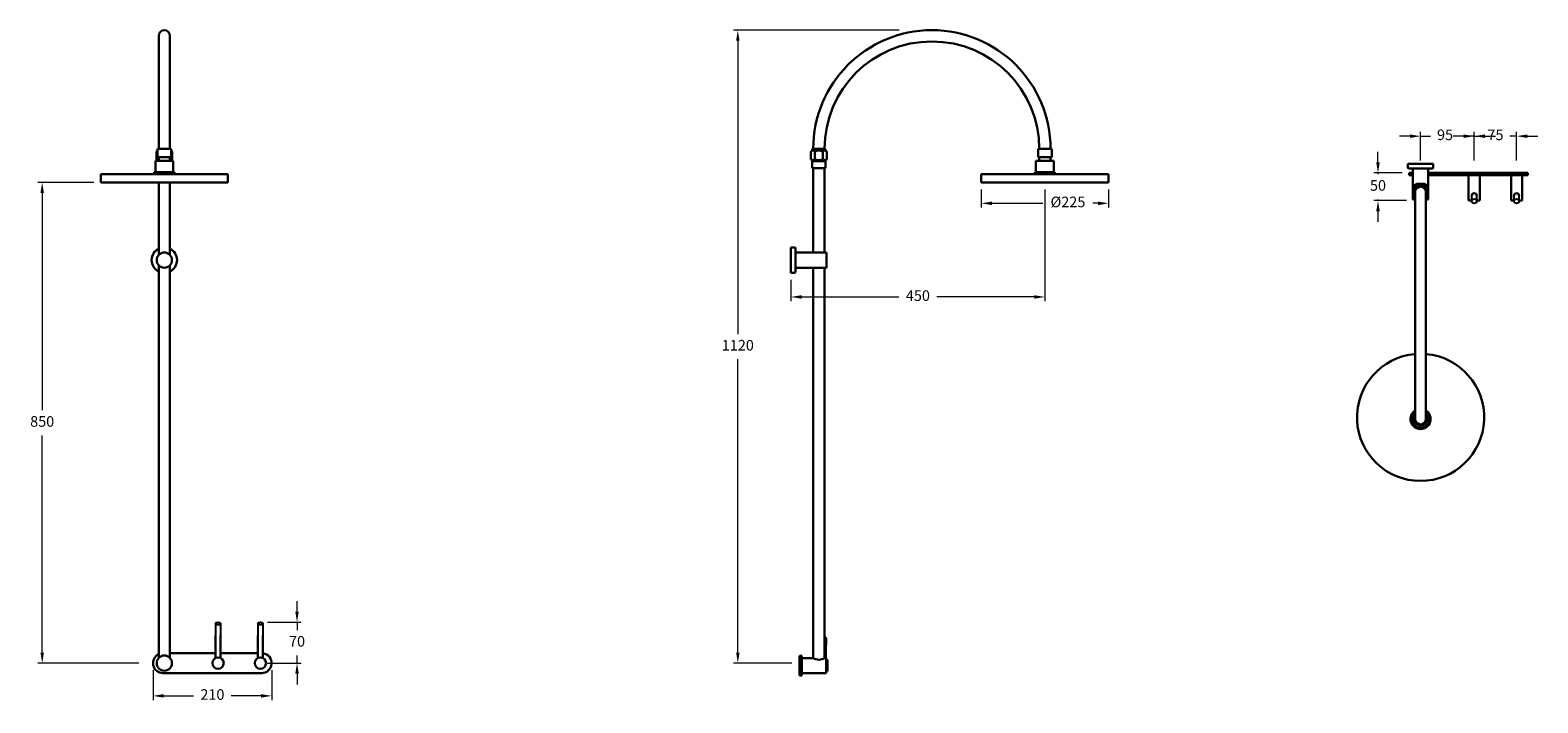
# Model space of a CAD drawing. Units: inches. Extents: x 3119 to 5787, y -112 to 1078.
import ezdxf

# ---------------------------------------------------------------- set-up
doc = ezdxf.new("R2010")
doc.units = ezdxf.units.IN
doc.header["$MEASUREMENT"] = 0
doc.styles.get("Standard").update_dxf_attribs({"font": 'GOTHIC.TTF'})
doc.dimstyles.new('200', dxfattribs={"dimtxt": 5, "dimasz": 5, "dimexe": 1.25, "dimexo": 5, "dimgap": 1, "dimtad": 0, "dimtih": 1, "dimtoh": 1, "dimtxsty": 'Standard', "dimcen": 0, "dimclrd": 256, "dimclre": 256, "dimadec": 0, "dimazin": 0, "dimtfac": 1, "dimtmove": 0, "dimatfit": 3, "dimfxl": 1, "dimlwd": 9, "dimlwe": 9, "dimarcsym": 0})

# ---------------------------------------------------------------- blocks, each defined once
blk = doc.blocks.new('*D10')
at = {"lineweight": 9, "transparency": 16777216}
for p, q in [((3336.2, -53.5), (3336.2, -107.1)), ((3546.2, -54.2), (3546.2, -107.1)), ((3354.9, -99.6), (3407.8, -99.6)), ((3527.4, -99.6), (3474.6, -99.6))]:
    blk.add_line(p, q, dxfattribs=at)
at = {"transparency": 16777216}
for points in [[(3354.9, -96.5), (3354.9, -102.7), (3336.2, -99.6)], [(3527.4, -96.5), (3527.4, -102.7), (3546.2, -99.6)]]:
    blk.add_solid(points, dxfattribs=at)
at = {"layer": 'Defpoints', "color": 0, "transparency": 16777216}
for p in [(3336.2, -41), (3546.2, -41.7), (3546.2, -99.6)]:
    blk.add_point(p, dxfattribs=at)
at = {"color": 0, "lineweight": 30, "transparency": 16777216, "insert": (3441.2, -99.6), "char_height": 18.75, "attachment_point": 5}
blk.add_mtext('210', dxfattribs=at)
blk = doc.blocks.new('*D11')
at = {"lineweight": 9, "transparency": 16777216}
for p, q in [((5504, 844.5), (5504, 863.2)), ((5546.9, 825.7), (5496.5, 825.7)), ((5504, 825.7), (5504, 823.6)), ((5554.4, 776.7), (5496.5, 776.7)), ((5504, 776.7), (5504, 778.9)), ((5504, 758), (5504, 739.2))]:
    blk.add_line(p, q, dxfattribs=at)
at = {"transparency": 16777216}
for points in [[(5500.9, 844.5), (5507.2, 844.5), (5504, 825.7)], [(5500.9, 758), (5507.2, 758), (5504, 776.7)]]:
    blk.add_solid(points, dxfattribs=at)
at = {"layer": 'Defpoints', "color": 0, "transparency": 16777216}
for p in [(5559.4, 825.7), (5504, 776.7), (5566.9, 776.7)]:
    blk.add_point(p, dxfattribs=at)
at = {"color": 0, "lineweight": 30, "transparency": 16777216, "insert": (5504, 801.2), "char_height": 18.75, "attachment_point": 5}
blk.add_mtext('50', dxfattribs=at)
blk = doc.blocks.new('*D12')
at = {"lineweight": 9, "transparency": 16777216}
for p, q in [((4914.5, 796.3), (4914.5, 598.8)), ((4465, 636.5), (4465, 598.8)), ((4483.8, 606.3), (4656.3, 606.3)), ((4895.8, 606.3), (4723.2, 606.3))]:
    blk.add_line(p, q, dxfattribs=at)
at = {"transparency": 16777216}
for points in [[(4483.8, 609.4), (4483.8, 603.2), (4465, 606.3)], [(4895.8, 609.4), (4895.8, 603.2), (4914.5, 606.3)]]:
    blk.add_solid(points, dxfattribs=at)
at = {"layer": 'Defpoints', "color": 0, "transparency": 16777216}
for p in [(4914.5, 808.8), (4465, 649), (4914.5, 606.3)]:
    blk.add_point(p, dxfattribs=at)
at = {"color": 0, "lineweight": 30, "transparency": 16777216, "insert": (4689.8, 606.3), "char_height": 18.75, "attachment_point": 5}
blk.add_mtext('450', dxfattribs=at)
blk = doc.blocks.new('*D13')
at = {"lineweight": 9, "transparency": 16777216}
for p, q in [((4656.8, 1078.4), (4363.6, 1078.4)), ((4371.1, 1059.7), (4371.1, 540.7)), ((4371.1, -22.9), (4371.1, 496)), ((4466.6, -41.7), (4363.6, -41.7))]:
    blk.add_line(p, q, dxfattribs=at)
at = {"transparency": 16777216}
for points in [[(4368, 1059.7), (4374.2, 1059.7), (4371.1, 1078.4)], [(4368, -22.9), (4374.2, -22.9), (4371.1, -41.7)]]:
    blk.add_solid(points, dxfattribs=at)
at = {"layer": 'Defpoints', "color": 0, "transparency": 16777216}
for p in [(4669.3, 1078.4), (4371.1, -41.7), (4479.1, -41.7)]:
    blk.add_point(p, dxfattribs=at)
at = {"color": 0, "lineweight": 30, "transparency": 16777216, "insert": (4371.1, 518.4), "char_height": 18.75, "attachment_point": 5}
blk.add_mtext('1120', dxfattribs=at)
blk = doc.blocks.new('*D14')
at = {"lineweight": 9, "transparency": 16777216}
for p, q in [((3231.2, 808.8), (3132.5, 808.8)), ((3140, 790.1), (3140, 405.9)), ((3140, -22.9), (3140, 361.2)), ((3310.8, -41.7), (3132.5, -41.7))]:
    blk.add_line(p, q, dxfattribs=at)
at = {"transparency": 16777216}
for points in [[(3136.9, 790.1), (3143.1, 790.1), (3140, 808.8)], [(3136.9, -22.9), (3143.1, -22.9), (3140, -41.7)]]:
    blk.add_solid(points, dxfattribs=at)
at = {"layer": 'Defpoints', "color": 0, "transparency": 16777216}
for p in [(3140, 808.8), (3243.7, 808.8), (3323.3, -41.7)]:
    blk.add_point(p, dxfattribs=at)
at = {"color": 0, "lineweight": 30, "transparency": 16777216, "insert": (3140, 383.6), "char_height": 18.75, "attachment_point": 5}
blk.add_mtext('850', dxfattribs=at)
blk = doc.blocks.new('*D15')
at = {"lineweight": 9, "transparency": 16777216}
for p, q in [((4802, 796.3), (4802, 764.5)), ((5027, 796.3), (5027, 764.5)), ((4820.8, 772), (4911.1, 772)), ((5008.3, 772), (4999.5, 772))]:
    blk.add_line(p, q, dxfattribs=at)
at = {"transparency": 16777216}
for points in [[(4820.8, 775.1), (4820.8, 768.8), (4802, 772)], [(5008.3, 775.1), (5008.3, 768.8), (5027, 772)]]:
    blk.add_solid(points, dxfattribs=at)
at = {"layer": 'Defpoints', "color": 0, "transparency": 16777216}
for p in [(4802, 808.8), (5027, 808.8), (5027, 772)]:
    blk.add_point(p, dxfattribs=at)
at = {"color": 0, "lineweight": 30, "transparency": 16777216, "insert": (4955.3, 772), "char_height": 18.75, "attachment_point": 5}
blk.add_mtext('%%C225', dxfattribs=at)
blk = doc.blocks.new('*D16')
at = {"lineweight": 9, "transparency": 16777216}
for p, q in [((5560.7, 890.8), (5541.9, 890.8)), ((5579.4, 847.6), (5579.4, 898.3)), ((5579.4, 890.8), (5596.9, 890.8)), ((5674.4, 890.8), (5648.5, 890.8)), ((5674.4, 847.6), (5674.4, 898.3)), ((5693.2, 890.8), (5711.9, 890.8))]:
    blk.add_line(p, q, dxfattribs=at)
at = {"transparency": 16777216}
for points in [[(5560.7, 893.9), (5560.7, 887.7), (5579.4, 890.8)], [(5693.2, 893.9), (5693.2, 887.7), (5674.4, 890.8)]]:
    blk.add_solid(points, dxfattribs=at)
at = {"layer": 'Defpoints', "color": 0, "transparency": 16777216}
for p in [(5674.4, 890.8), (5579.4, 835.1), (5674.4, 835.1)]:
    blk.add_point(p, dxfattribs=at)
at = {"color": 0, "lineweight": 30, "transparency": 16777216, "insert": (5622.7, 890.8), "char_height": 18.75, "attachment_point": 5}
blk.add_mtext('95', dxfattribs=at)
blk = doc.blocks.new('*D17')
at = {"lineweight": 9, "transparency": 16777216}
for p, q in [((5655.7, 890.8), (5636.9, 890.8)), ((5674.4, 847.7), (5674.4, 898.3)), ((5674.4, 890.8), (5686.5, 890.8)), ((5749.4, 890.8), (5737.4, 890.8)), ((5749.4, 847.6), (5749.4, 898.3)), ((5768.2, 890.8), (5786.9, 890.8))]:
    blk.add_line(p, q, dxfattribs=at)
at = {"transparency": 16777216}
for points in [[(5655.7, 893.9), (5655.7, 887.7), (5674.4, 890.8)], [(5768.2, 893.9), (5768.2, 887.7), (5749.4, 890.8)]]:
    blk.add_solid(points, dxfattribs=at)
at = {"layer": 'Defpoints', "color": 0, "transparency": 16777216}
for p in [(5749.4, 890.8), (5674.4, 835.2), (5749.4, 835.1)]:
    blk.add_point(p, dxfattribs=at)
at = {"color": 0, "lineweight": 30, "transparency": 16777216, "insert": (5711.9, 890.8), "char_height": 18.75, "attachment_point": 5}
blk.add_mtext('75', dxfattribs=at)
blk = doc.blocks.new('*D22')
at = {"lineweight": 9, "transparency": 16777216}
for p, q in [((3591, 49.4), (3591, 68.1)), ((3538.7, 30.6), (3598.5, 30.6)), ((3591, 30.6), (3591, 16.8)), ((3538.7, -41.7), (3598.5, -41.7)), ((3591, -41.7), (3591, -27.9)), ((3591, -60.4), (3591, -79.2))]:
    blk.add_line(p, q, dxfattribs=at)
at = {"transparency": 16777216}
for points in [[(3587.9, 49.4), (3594.1, 49.4), (3591, 30.6)], [(3587.9, -60.4), (3594.1, -60.4), (3591, -41.7)]]:
    blk.add_solid(points, dxfattribs=at)
at = {"layer": 'Defpoints', "color": 0, "transparency": 16777216}
for p in [(3526.2, 30.6), (3526.2, -41.7), (3591, -41.7)]:
    blk.add_point(p, dxfattribs=at)
at = {"color": 0, "lineweight": 30, "transparency": 16777216, "insert": (3591, -5.5), "char_height": 18.75, "attachment_point": 5}
blk.add_mtext('70', dxfattribs=at)

msp = doc.modelspace()

# ---------------------------------------------------------------- hatches: boundary and pattern name
at = {"lineweight": 30}
h = msp.add_hatch(dxfattribs=at)
h.set_pattern_fill('ANSI37', color=256, scale=0.5, angle=-90)
h.set_pattern_definition([(315, (1888.1361, 3255.0065), (1.122532, 1.122532), []), (45, (1888.1361, 3255.0065), (-1.122532, 1.122532), [])])
h.paths.add_polyline_path([(4527.228, 2.419), (4524.515, 2.419), (4524.515, -9.581), (4527.228, -9.581)])

# ---------------------------------------------------------------- linework, layer by layer
for p, q in [((3346.161, 1068.419), (3346.161, 868.419)), ((3366.161, 1068.419), (3366.161, 868.419)), ((3342.061, 849.419), (3342.061, 863.419)), ((3344.161, 868.419), (3368.161, 868.419)), ((3344.161, 853.419), (3344.161, 868.419)), ((3346.161, 868.419), (3366.161, 868.419)), ((3368.161, 853.419), (3368.161, 868.419)), ((3370.261, 849.419), (3370.261, 863.419)), ((4500.422, 849.419), (4500.422, 863.419)), ((4502.522, 865.164), (4502.522, 866.919)), ((4502.522, 865.419), (4526.522, 865.419)), ((4504.022, 868.419), (4525.022, 868.419)), ((4504.522, 868.419), (4524.522, 868.419)), ((4507.472, 849.419), (4507.472, 863.419)), ((4521.572, 849.419), (4521.572, 863.419)), ((4526.522, 865.164), (4526.522, 866.919)), ((4528.622, 849.419), (4528.622, 863.419)), ((4902.522, 868.419), (4926.522, 868.419)), ((4902.522, 853.419), (4902.522, 868.419)), ((4904.522, 868.419), (4924.522, 868.419)), ((4904.522, 868.419), (4924.522, 868.419)), ((4926.522, 853.419), (4926.522, 868.419)), ((3338.361, 827.189), (3338.361, 823.819)), ((3338.361, 827.189), (3373.961, 827.189)), ((3340.301, 847.319), (3372.021, 847.319)), ((3340.301, 847.319), (3340.301, 827.189)), ((3344.161, 853.419), (3368.161, 853.419)), ((3345.573, 848.419), (3346.231, 848.419)), ((3345.573, 847.319), (3345.573, 848.419)), ((3345.573, 848.419), (3346.231, 848.419)), ((3346.231, 853.419), (3346.231, 847.319)), ((3366.091, 853.419), (3366.091, 847.319)), ((3366.091, 848.419), (3366.736, 848.419)), ((3366.091, 848.419), (3366.736, 848.419)), ((3366.661, 847.319), (3366.661, 848.419)), ((3372.021, 847.319), (3372.021, 827.189)), ((3373.961, 827.189), (3373.961, 823.819)), ((4502.522, 834.419), (4502.522, 846.419)), ((4502.522, 846.419), (4526.522, 846.419)), ((4502.522, 834.419), (4526.522, 834.419)), ((4503.934, 848.419), (4525.097, 848.419)), ((4503.934, 846.419), (4503.934, 848.419)), ((4503.934, 848.419), (4525.097, 848.419)), ((4504.515, 834.419), (4504.515, 685.012)), ((4524.515, 834.419), (4524.515, 685.012)), ((4525.022, 846.419), (4525.022, 848.419)), ((4526.522, 834.419), (4526.522, 846.419)), ((4896.722, 827.189), (4896.722, 823.819)), ((4896.722, 827.189), (4932.322, 827.189)), ((4898.662, 847.319), (4930.382, 847.319)), ((4898.662, 847.319), (4898.662, 827.189)), ((4902.522, 853.419), (4926.522, 853.419)), ((4904.592, 853.419), (4904.592, 847.319)), ((4924.452, 853.419), (4924.452, 847.319)), ((4930.382, 847.319), (4930.382, 827.189)), ((4932.322, 827.189), (4932.322, 823.819)), ((5601.911, 841.739), (5556.911, 841.739)), ((5556.911, 834.739), (5556.911, 841.739)), ((5600.911, 833.739), (5557.911, 833.739)), ((5565.911, 833.739), (5565.911, 778.739)), ((5592.911, 833.739), (5565.911, 833.739)), ((5592.911, 833.739), (5592.911, 778.739)), ((5601.911, 834.739), (5601.911, 841.739)), ((3468.661, 823.819), (3243.661, 823.819)), ((3243.661, 808.819), (3243.661, 823.819)), ((3243.661, 808.819), (3468.661, 808.819)), ((3243.661, 808.819), (3468.661, 808.819)), ((3456.161, 823.819), (3256.161, 823.819)), ((3346.161, 808.819), (3346.161, 680.581)), ((3366.161, 808.819), (3366.161, 680.581)), ((3468.661, 823.819), (3468.661, 808.819)), ((5027.022, 823.819), (4802.022, 823.819)), ((4802.022, 808.819), (4802.022, 823.819)), ((4802.022, 808.819), (5027.022, 808.819)), ((4802.022, 808.819), (5027.022, 808.819)), ((5014.522, 823.819), (4814.522, 823.819)), ((5027.022, 823.819), (5027.022, 808.819)), ((5559.411, 825.739), (5559.411, 821.739)), ((5565.911, 821.739), (5565.911, 778.739)), ((5592.911, 821.739), (5592.911, 778.739)), ((5664.411, 821.739), (5664.411, 776.739)), ((5684.411, 821.739), (5684.411, 776.739)), ((5739.411, 821.739), (5739.411, 776.739)), ((5759.411, 821.739), (5759.411, 776.739)), ((5769.411, 825.739), (5769.411, 821.739)), ((5569.911, 778.739), (5565.911, 778.739)), ((5569.911, 778.739), (5565.911, 778.739)), ((5569.911, 390.383), (5569.911, 792.093)), ((5588.911, 390.383), (5588.911, 792.093)), ((5592.911, 778.739), (5588.911, 778.739)), ((5592.911, 778.739), (5588.911, 778.739)), ((4465.015, 694.012), (4465.015, 649.012)), ((4472.015, 694.012), (4465.015, 694.012)), ((4473.015, 693.012), (4473.015, 650.012)), ((4473.015, 685.012), (4528.015, 685.012)), ((4473.015, 685.012), (4473.015, 658.012)), ((4528.015, 685.012), (4528.015, 658.012)), ((3346.161, 662.443), (3346.161, -32.581)), ((3366.161, 662.443), (3366.161, -32.581)), ((4472.015, 649.012), (4465.015, 649.012)), ((4473.015, 658.012), (4528.015, 658.012)), ((4504.515, 658.012), (4504.515, -32.581)), ((4524.515, 658.012), (4524.515, -32.581)), ((3446.661, -6.72), (3446.661, 7.28)), ((3455.661, -6.72), (3455.661, 7.28)), ((3521.661, 6.28), (3521.661, 7.28)), ((3521.661, -32.72), (3521.661, 6.28)), ((3530.661, 6.28), (3530.661, 7.28)), ((3530.661, -32.72), (3530.661, 6.28)), ((4526.728, 3.919), (4524.515, 3.919)), ((4526.728, 2.919), (4524.515, 2.919)), ((4527.228, 2.419), (4524.515, 2.419)), ((4526.728, 2.919), (4526.728, 3.919)), ((4526.728, 2.919), (4527.228, 2.419)), ((4527.228, -9.581), (4527.228, 2.419)), ((3366.161, -25.128), (3366.161, -32.581)), ((3446.661, -32.72), (3446.661, -6.72)), ((3455.661, -32.72), (3455.661, -6.72)), ((4527.228, -9.581), (4524.515, -9.581)), ((4526.728, -10.081), (4524.515, -10.081)), ((4526.728, -10.081), (4527.228, -9.581)), ((4526.728, -32.581), (4526.728, -10.081)), ((4484.515, -32.581), (4504.515, -32.581)), ((4484.515, -32.581), (4484.515, -59.581)), ((4524.515, -32.581), (4527.515, -32.581)), ((4527.515, -32.581), (4527.515, -59.581)), ((4527.515, -36.081), (4529.515, -36.081)), ((4527.515, -36.081), (4529.515, -36.081)), ((4484.515, -59.581), (4527.515, -59.581)), ((4527.515, -56.081), (4529.515, -56.081))]:
    msp.add_line(p, q, dxfattribs=at)
at = {"color": 7, "lineweight": 30}
for p, q in [((5559.411, 825.739), (5565.911, 825.739)), ((5559.411, 821.739), (5565.911, 821.739)), ((5592.911, 825.739), (5769.411, 825.739)), ((5592.911, 821.739), (5769.411, 821.739)), ((5664.411, 776.739), (5670.052, 776.739)), ((5678.77, 776.739), (5684.411, 776.739)), ((5739.411, 776.739), (5745.052, 776.739)), ((5753.77, 776.739), (5759.411, 776.739)), ((3366.161, -24.202), (3446.661, -24.202)), ((3455.661, -24.202), (3521.661, -24.202)), ((4480.515, -28.581), (4480.515, -63.581)), ((4480.515, -28.581), (4484.515, -28.581)), ((4484.515, -28.581), (4484.515, -63.581)), ((4484.515, -55.581), (4484.515, -36.581)), ((4529.515, -36.081), (4529.515, -56.081)), ((3353.635, -59.125), (3529.639, -59.15)), ((4480.515, -63.581), (4484.515, -63.581)), ((4529.515, -55.581), (4529.515, -56.081))]:
    msp.add_line(p, q, dxfattribs=at)
for p, q in [((5669.911, 775.775), (5669.911, 785.385)), ((5678.911, 775.775), (5678.911, 785.385)), ((5744.911, 775.775), (5744.911, 785.385)), ((5753.911, 775.775), (5753.911, 785.385)), ((3446.661, 28.35), (3446.661, -25.038)), ((3455.661, 28.35), (3455.661, -25.138)), ((3521.661, 28.35), (3521.661, -25.038)), ((3530.661, 28.35), (3530.661, -25.138))]:
    msp.add_line(p, q)
at = {"lineweight": 30}
msp.add_lwpolyline([(5569.911, 781.571, -0.01455019), (5569.708, 781.779), (5567.718, 783.939, -0.18829206), (5566.395, 787.327), (5566.395, 799.039, -0.18829206), (5567.718, 802.426), (5569.708, 804.587, -0.20957601), (5573.385, 806.199), (5585.437, 806.199, -0.20957601), (5589.115, 804.587), (5591.105, 802.426, -0.18829206), (5592.427, 799.039), (5592.427, 787.327, -0.18829206), (5591.105, 783.939), (5589.115, 781.779, -0.01455019), (5588.911, 781.571, -0.01455019)], format="xyb", dxfattribs=at)
for centre, radius in [((3356.161, 671.512), 13.5), ((3356.161, -41.65), 13.5), ((3451.161, -41.65), 10), ((3526.161, -41.65), 10)]:
    msp.add_circle(centre, radius, dxfattribs=at)
for centre, radius, start, end in [((3356.161, 1068.419), 10, 0, 180), ((4714.522, 868.419), 210, 0, 180), ((4714.522, 868.419), 190, 0, 180), ((3345.586, 861.312), 4.106, 110.305077, 149.139063), ((3366.736, 861.312), 4.106, 30.860937, 69.694923), ((4503.947, 861.312), 4.106, 90, 149.139063), ((4504.022, 866.919), 1.5, 90, 180), ((4503.947, 861.312), 4.106, 30.860937, 90), ((4514.522, 851.993), 13.426, 58.324, 121.676), ((4525.097, 861.312), 4.106, 90, 149.139063), ((4525.022, 866.919), 1.5, 0, 90), ((4525.097, 861.312), 4.106, 30.860937, 90), ((3345.586, 855.131), 6.713, 238.324, 270), ((3345.586, 855.131), 6.713, 238.324, 270), ((3345.586, 855.131), 6.713, 270, 275.513766), ((3345.586, 855.131), 6.713, 270, 275.513766), ((3366.736, 855.131), 6.713, 264.486234, 270), ((3366.736, 855.131), 6.713, 264.486234, 270), ((3366.736, 855.131), 6.713, 270, 301.676), ((3366.736, 855.131), 6.713, 270, 301.676), ((4503.947, 855.131), 6.713, 238.324, 270), ((4503.947, 855.131), 6.713, 238.324, 270), ((4503.947, 855.131), 6.713, 270, 301.676), ((4503.947, 855.131), 6.713, 270, 301.676), ((4514.522, 873.77), 25.351, 253.85359, 286.14641), ((4514.522, 873.77), 25.351, 253.85359, 286.14641), ((4525.097, 855.131), 6.713, 238.324, 270), ((4525.097, 855.131), 6.713, 238.324, 270), ((4525.097, 855.131), 6.713, 270, 301.676), ((4525.097, 855.131), 6.713, 270, 301.676), ((5557.911, 834.739), 1, 180, 270), ((5600.911, 834.739), 1, 270, 0), ((5579.411, 793.183), 12.016, 322.241985, 217.758015), ((5579.411, 793.183), 10, 341.805128, 198.194872), ((5579.411, 792.093), 9.5, 0, 180), ((4472.015, 693.012), 1, 0, 90), ((3356.161, 671.512), 22.5, 116.3878, 243.6122), ((3356.161, 671.512), 22.5, 296.3878, 63.6122), ((4472.015, 650.012), 1, 270, 0), ((5579.411, 393.183), 112.5, 94.844079, 85.155921), ((5579.411, 390.383), 17.8, 122.256324, 57.743676), ((5579.411, 390.383), 15.86, 126.79768, 53.20232), ((5579.411, 390.383), 12, 142.341538, 37.658462), ((5579.411, 390.383), 9.5, 180, 0), ((3353.635, -41.65), 17.474, 115.323044, 270), ((3528.687, -41.702), 17.474, 266.874522, 83.513614), ((4514.515, -17.552), 18.052, 236.361461, 303.638539)]:
    msp.add_arc(centre, radius, start, end, dxfattribs=at)
at = {"color": 7, "lineweight": 30}
for centre in [(5674.411, 785.385), (5749.411, 785.385)]:
    msp.add_arc(centre, 4.5, 0, 180, dxfattribs=at)
for centre, major_axis, ratio in [((5674.411, 775.775), (4.5, 0), 0.86295608), ((5749.411, 775.775), (4.5, 0), 0.86295608), ((3451.161, 28.35), (-4.5, 0), 0.50527894), ((3526.161, 28.35), (-4.5, 0), 0.50527894)]:
    msp.add_ellipse(centre, major_axis=major_axis, ratio=ratio)

# ---------------------------------------------------------------- dimensions: what is measured, and where the dimension line sits
for base, p1, p2, angle, text, picture, middle in [((4371.108, -41.65), (4669.254, 1078.419), (4479.103, -41.65), 90, '1120', '*D13', (4371.108, 518.384)), ((5504.041, 776.739), (5559.411, 825.739), (5566.911, 776.739), 270, '50', '*D11', (5504.041, 801.239)), ((3139.986, 808.819), (3323.27, -41.65), (3243.661, 808.819), 90, '850', '*D14', (3139.986, 383.584))]:
    dim = msp.add_linear_dim(base=base, p1=p1, p2=p2, angle=angle, text=text, dimstyle='200', override={"dimtxt": 18.75, "dimasz": 18.75, "dimexe": 7.5, "dimexo": 12.5, "dimgap": 12.5, "dimarcsym": 1}, dxfattribs=at)
    dim.commit()
    dim.dimension.update_dxf_attribs({"geometry": picture, "text_midpoint": middle})
for base, p1, p2, picture, middle in [((5674.411, 890.817), (5579.411, 835.1), (5674.411, 835.1), '*D16', (5622.696, 890.817)), ((5749.411, 890.817), (5674.411, 835.162), (5749.411, 835.1), '*D17', (5711.911, 890.817))]:
    dim = msp.add_linear_dim(base=base, p1=p1, p2=p2, dimstyle='200', override={"dimtxt": 18.75, "dimasz": 18.75, "dimexe": 7.5, "dimexo": 12.5, "dimgap": 12.5, "dimarcsym": 1}, dxfattribs=at)
    dim.commit()
    dim.dimension.update_dxf_attribs({"geometry": picture, "text_midpoint": middle, "dimtype": 160})
dim = msp.add_linear_dim(base=(4914.522, 606.322), p1=(4465.015, 649.012), p2=(4914.522, 808.819), text='450', dimstyle='200', override={"dimtxt": 18.75, "dimasz": 18.75, "dimexe": 7.5, "dimexo": 12.5, "dimgap": 12.5, "dimarcsym": 1}, dxfattribs=at)
dim.commit()
dim.dimension.update_dxf_attribs({"geometry": '*D12', "text_midpoint": (4689.768, 606.322)})
dim = msp.add_linear_dim(base=(5027.022, 771.958), p1=(4802.022, 808.819), p2=(5027.022, 808.819), text='%%C<>', dimstyle='200', override={"dimtxt": 18.75, "dimasz": 18.75, "dimexe": 7.5, "dimexo": 12.5, "dimgap": 12.5, "dimarcsym": 1}, dxfattribs=at)
dim.commit()
dim.dimension.update_dxf_attribs({"geometry": '*D15', "text_midpoint": (4955.297, 771.958), "dimtype": 160})
dim = msp.add_linear_dim(base=(3591.007, -41.65), p1=(3526.161, 30.623), p2=(3526.161, -41.65), angle=90, text='70', dimstyle='200', override={"dimtxt": 18.75, "dimasz": 18.75, "dimexe": 7.5, "dimexo": 12.5, "dimgap": 12.5, "dimarcsym": 1}, dxfattribs=at)
dim.commit()
dim.dimension.update_dxf_attribs({"geometry": '*D22', "text_midpoint": (3591.007, -5.514), "dimtype": 160})
dim = msp.add_linear_dim(base=(3546.161, -99.622), p1=(3336.161, -41.05), p2=(3546.161, -41.65), dimstyle='200', override={"dimtxt": 18.75, "dimasz": 18.75, "dimexe": 7.5, "dimexo": 12.5, "dimgap": 12.5, "dimarcsym": 1}, dxfattribs=at)
dim.commit()
dim.dimension.update_dxf_attribs({"geometry": '*D10', "text_midpoint": (3441.161, -99.622)})

doc.saveas('drawing.dxf')
